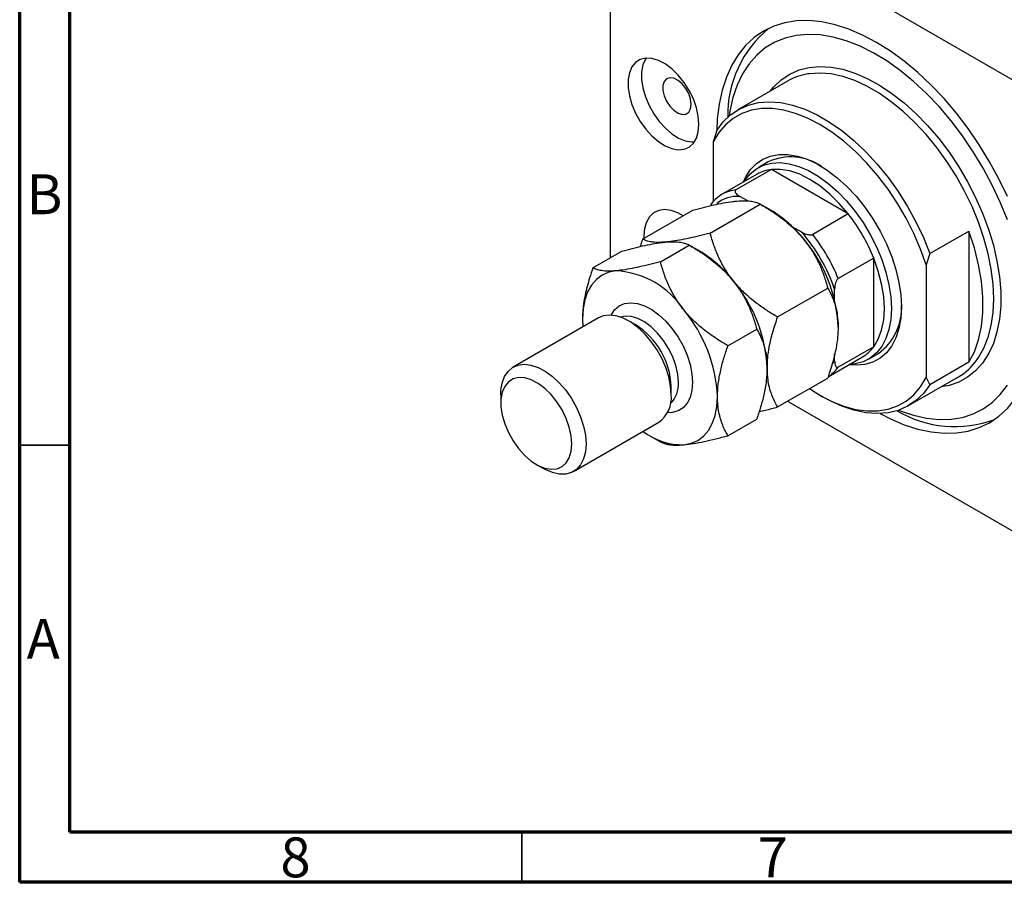
# Model space of a CAD drawing. Units: millimetres. Extents: x 15 to 461, y 5 to 292.
# Drawn here: x 15 to 113, y 5 to 91 of the extents above; entities that cross this region are included whole.
import ezdxf

# ---------------------------------------------------------------- set-up
doc = ezdxf.new("R2010")
doc.units = ezdxf.units.MM
doc.styles.add('SLDTEXTSTYLE0', font='TXT', dxfattribs={"width": 0.75})

msp = doc.modelspace()

# ---------------------------------------------------------------- linework, layer by layer
at = {"color": 7, "linetype": 'Continuous', "lineweight": 70}
for p, q in [((15, 5), (15, 292)), ((20, 10), (20, 287)), ((410, 10), (20, 10)), ((415, 5), (15, 5))]:
    msp.add_line(p, q, dxfattribs=at)
at = {"color": 7, "linetype": 'Continuous', "lineweight": 25}
for p, q in [((124.699, 78.601), (75.909, 106.767)), ((73.787, 105.542), (73.787, 67.156)), ((91.451, 84.748), (86.501, 81.891)), ((84.394, 79.823), (84.04, 78.7)), ((84.04, 78.7), (84.04, 72.781)), ((89.501, 76.694), (88.511, 76.123)), ((88.407, 75.486), (84.872, 73.445)), ((89.833, 75.949), (86.297, 73.908)), ((97.481, 71.533), (89.833, 75.949)), ((87.478, 72.818), (86.686, 73.275)), ((77.018, 69.021), (82.011, 71.904)), ((83.736, 69.622), (88.729, 72.504)), ((89.769, 71.904), (88.731, 72.503)), ((97.481, 71.533), (93.946, 69.492)), ((92.85, 69.717), (91.918, 70.254)), ((105.607, 67.577), (109.496, 69.822)), ((109.496, 69.822), (109.496, 56.758)), ((72.069, 66.164), (74.94, 67.822)), ((78.786, 66.765), (81.658, 68.422)), ((82.698, 67.822), (81.66, 68.421)), ((100.021, 67.134), (96.485, 65.093)), ((100.021, 58.302), (100.021, 67.134)), ((105.607, 67.577), (105.254, 66.453)), ((105.254, 66.453), (105.254, 55.228)), ((90.454, 61.266), (95.446, 64.148)), ((96.132, 62.957), (96.132, 64.032)), ((72.626, 61.179), (64.141, 56.281)), ((71.03, 61.086), (71.064, 60.278)), ((76.333, 60.474), (75.626, 60.882)), ((85.504, 58.408), (88.375, 60.066)), ((100.021, 58.302), (96.485, 56.261)), ((95.489, 55.326), (98.907, 57.299)), ((96.132, 56.914), (96.132, 57.585)), ((99.51, 57.07), (100.5, 57.641)), ((109.496, 56.758), (105.607, 54.512)), ((90.454, 52.308), (95.446, 55.191)), ((103.5, 52.445), (108.45, 55.302)), ((105.254, 55.228), (105.607, 54.512)), ((79.868, 53.534), (79.868, 54.35)), ((62.898, 53.534), (62.898, 52.717)), ((94.645, 53.492), (94.999, 53.288)), ((91.452, 52.885), (124.699, 33.691)), ((85.504, 49.451), (88.375, 51.109)), ((70.14, 45.888), (78.625, 50.787)), ((77.746, 49.451), (78.784, 48.851)), ((66.433, 46.594), (67.14, 46.186))]:
    msp.add_line(p, q, dxfattribs=at)
at = {"color": 8, "linetype": 'Continuous', "lineweight": 25}
msp.add_line((95.889, 56.526), (96.132, 56.914), dxfattribs=at)
at = {"color": 7, "linetype": 'Continuous', "lineweight": 35}
for p, q in [((20, 48.5), (15, 48.5)), ((65, 10), (65, 5))]:
    msp.add_line(p, q, dxfattribs=at)
at = {"color": 7, "linetype": 'Continuous', "lineweight": 25, "flags": 128}
for points in [[(113.336, 73.244), (112.491, 75.003), (111.554, 76.726), (110.53, 78.399), (109.429, 80.011), (108.259, 81.548), (107.028, 82.999), (105.745, 84.352), (104.422, 85.598), (103.066, 86.727), (101.69, 87.731), (100.304, 88.601), (98.917, 89.332), (97.541, 89.917), (96.186, 90.353), (94.862, 90.635), (93.58, 90.762), (92.349, 90.732), (91.178, 90.547), (90.077, 90.207), (89.054, 89.715), (88.116, 89.075), (87.271, 88.291), (86.525, 87.369), (85.884, 86.318), (85.353, 85.144), (84.936, 83.856), (84.636, 82.465), (84.454, 80.98), (84.398, 79.83)], [(113.329, 70.943), (112.627, 72.682), (111.822, 74.401), (110.923, 76.085), (109.935, 77.721), (108.867, 79.295), (107.728, 80.793), (106.528, 82.204), (105.276, 83.516), (103.984, 84.718), (102.66, 85.799), (101.317, 86.752), (99.966, 87.567), (98.617, 88.239), (97.283, 88.762), (95.973, 89.131), (94.699, 89.344), (93.472, 89.398), (92.302, 89.293), (91.197, 89.031), (90.168, 88.612), (89.223, 88.041), (88.37, 87.323), (87.616, 86.463), (86.967, 85.469), (86.429, 84.348), (86.005, 83.11), (85.7, 81.765), (85.621, 81.264)], [(82.626, 80.434), (82.562, 81.244), (82.373, 82.098), (82.065, 82.966), (81.649, 83.816), (81.141, 84.617), (80.559, 85.341), (79.924, 85.962), (79.259, 86.456), (78.587, 86.807), (77.934, 87.001), (77.323, 87.032), (76.775, 86.898), (76.311, 86.604), (75.948, 86.16), (75.698, 85.584), (75.571, 84.895), (75.571, 84.119), (75.698, 83.284), (75.948, 82.419), (76.311, 81.556), (76.775, 80.727), (77.323, 79.96), (77.934, 79.285), (78.587, 78.725), (79.259, 78.3), (79.924, 78.027), (80.559, 77.914), (81.141, 77.966), (81.649, 78.181), (82.065, 78.551), (82.373, 79.063), (82.562, 79.699), (82.626, 80.434)], [(77.354, 87.034), (77.292, 86.936), (77.042, 86.36), (76.915, 85.671), (76.915, 84.895), (77.042, 84.059), (77.292, 83.194), (77.655, 82.332), (78.119, 81.502), (78.666, 80.736), (79.278, 80.06), (79.931, 79.5), (80.602, 79.076), (81.268, 78.802), (81.903, 78.689), (82.17, 78.692)], [(81.848, 82.435), (81.785, 82.952), (81.603, 83.496), (81.316, 84.019), (80.951, 84.473), (80.54, 84.819), (80.119, 85.025), (79.727, 85.074), (79.397, 84.96), (79.16, 84.695), (79.036, 84.302), (79.036, 83.815), (79.16, 83.278), (79.397, 82.739), (79.727, 82.245), (80.119, 81.841), (80.54, 81.561), (80.951, 81.433), (81.316, 81.465), (81.603, 81.657), (81.785, 81.99), (81.848, 82.435)], [(84.394, 79.823), (85.031, 80.679), (85.774, 81.392), (86.615, 81.955), (87.544, 82.36), (88.553, 82.605), (89.629, 82.687), (90.763, 82.604), (91.941, 82.358), (93.152, 81.951), (94.382, 81.388), (95.619, 80.674), (96.849, 79.817), (98.06, 78.826), (99.238, 77.711), (100.372, 76.485), (101.448, 75.161), (102.457, 73.752), (103.386, 72.273), (104.227, 70.74), (104.97, 69.169), (105.607, 67.577)], [(105.254, 66.453), (104.693, 68.015), (104.025, 69.565), (103.256, 71.088), (102.394, 72.566), (101.449, 73.983), (100.431, 75.326), (99.35, 76.578), (98.22, 77.727), (97.05, 78.76), (95.855, 79.667), (94.647, 80.437), (93.439, 81.062), (92.244, 81.535), (91.074, 81.852), (89.943, 82.009), (88.863, 82.004), (87.845, 81.837), (86.9, 81.51), (86.038, 81.027), (85.269, 80.393), (84.601, 79.614), (84.04, 78.7)], [(87.052, 74.703), (87.26, 75.153), (87.733, 75.898), (88.312, 76.508), (88.986, 76.973), (89.746, 77.286), (90.581, 77.443), (91.477, 77.441), (92.422, 77.28), (93.4, 76.963), (94.396, 76.494), (95.397, 75.881), (96.387, 75.132), (97.35, 74.26), (98.272, 73.277), (99.139, 72.198), (99.938, 71.04), (100.656, 69.821), (101.284, 68.558), (101.811, 67.27), (102.23, 65.978), (102.533, 64.702), (102.717, 63.459), (102.779, 62.269)], [(87.121, 74.743), (87.194, 74.858), (87.718, 75.508), (88.34, 76.018), (89.053, 76.379), (89.843, 76.586), (90.699, 76.635), (91.607, 76.526), (92.553, 76.261), (93.522, 75.842), (94.499, 75.279), (95.468, 74.578), (96.414, 73.751), (97.322, 72.812), (98.178, 71.774), (98.969, 70.655), (99.681, 69.472), (100.303, 68.243), (100.827, 66.989), (101.242, 65.728), (101.544, 64.481), (101.727, 63.267), (101.789, 62.106)], [(97.481, 71.533), (96.588, 72.577), (95.641, 73.508), (94.658, 74.309), (93.657, 74.966), (92.656, 75.466), (91.673, 75.8), (90.726, 75.962), (89.833, 75.949)], [(81.039, 71.343), (80.516, 71.632), (79.842, 71.875), (79.204, 71.958), (78.621, 71.878), (78.115, 71.637), (77.702, 71.244), (77.397, 70.712), (77.209, 70.06), (77.146, 69.309), (77.15, 69.098)], [(109.496, 56.758), (110.048, 57.809), (110.468, 58.997), (110.75, 60.309), (110.893, 61.728), (110.893, 63.239), (110.75, 64.823), (110.468, 66.461), (110.048, 68.134), (109.496, 69.822)], [(100.021, 58.302), (100.479, 59.069), (100.811, 59.971), (101.014, 60.989), (101.082, 62.106), (101.014, 63.301), (100.811, 64.553), (100.479, 65.839), (100.021, 67.134)], [(74.388, 65.864), (73.658, 65.722), (72.997, 65.435), (72.418, 65.006), (71.93, 64.445), (71.541, 63.759), (71.258, 62.961), (71.087, 62.065), (71.03, 61.086)], [(102.779, 62.269), (102.717, 61.151), (102.533, 60.121), (102.23, 59.194), (101.811, 58.385), (101.284, 57.707), (100.656, 57.168), (99.938, 56.778), (99.139, 56.543), (98.272, 56.465), (97.551, 56.516)], [(101.789, 62.106), (101.727, 61.016), (101.544, 60.013), (101.242, 59.115), (100.827, 58.334), (100.303, 57.684), (99.681, 57.174), (98.969, 56.813), (98.178, 56.607), (97.621, 56.556)], [(79.868, 53.534), (79.807, 54.397), (79.626, 55.306), (79.33, 56.234), (78.927, 57.155), (78.429, 58.043), (77.85, 58.871), (77.208, 59.616), (76.52, 60.256), (75.806, 60.774), (75.087, 61.154), (74.383, 61.385), (73.716, 61.46), (73.103, 61.378), (72.626, 61.179)], [(100.663, 51.654), (101.69, 51.127), (103.066, 50.541), (104.422, 50.106), (105.745, 49.824), (107.028, 49.697), (108.259, 49.726), (109.429, 49.912), (110.53, 50.252), (111.554, 50.744), (112.491, 51.384), (113.336, 52.168), (114.082, 53.089), (114.723, 54.141), (115.254, 55.315), (115.672, 56.603), (115.972, 57.994), (116.153, 59.478), (116.214, 61.045)], [(62.898, 53.534), (62.913, 53.94), (63.035, 54.689), (63.274, 55.334), (63.625, 55.857), (64.077, 56.243), (64.618, 56.48), (65.23, 56.562), (65.898, 56.486), (66.602, 56.255), (67.321, 55.875), (68.034, 55.358), (68.722, 54.717), (69.365, 53.972), (69.943, 53.144), (70.441, 52.257), (70.844, 51.336), (71.141, 50.407), (71.322, 49.499), (71.383, 48.635)], [(69.969, 48.635), (69.905, 49.445), (69.716, 50.299), (69.408, 51.167), (68.992, 52.017), (68.484, 52.818), (67.902, 53.542), (67.267, 54.163), (66.602, 54.657), (65.93, 55.008), (65.277, 55.202), (64.666, 55.233), (64.118, 55.098), (63.654, 54.804), (63.291, 54.361), (63.041, 53.785), (62.914, 53.096), (62.914, 52.32), (63.041, 51.484), (63.291, 50.62), (63.654, 49.757), (64.118, 48.927), (64.666, 48.161), (65.277, 47.486), (65.93, 46.926), (66.602, 46.501), (67.267, 46.228), (67.902, 46.115), (68.484, 46.167), (68.992, 46.382), (69.408, 46.752), (69.716, 47.264), (69.905, 47.9), (69.969, 48.635)], [(93.62, 54.136), (94.647, 53.491), (95.855, 52.866), (97.05, 52.392), (98.22, 52.075), (99.35, 51.919), (100.431, 51.924), (101.449, 52.091), (102.394, 52.417), (103.256, 52.9), (104.025, 53.535), (104.693, 54.313), (105.254, 55.228)], [(105.607, 54.512), (104.97, 53.656), (104.227, 52.943), (103.386, 52.381), (102.457, 51.975), (101.448, 51.73), (100.372, 51.649), (99.238, 51.731), (98.06, 51.978), (96.849, 52.384), (95.619, 52.948), (94.999, 53.288)], [(102.517, 51.996), (102.66, 51.939), (103.984, 51.493), (105.276, 51.201), (106.528, 51.068), (107.728, 51.093), (108.867, 51.277), (109.935, 51.618), (110.923, 52.113), (111.822, 52.758), (112.627, 53.548), (113.329, 54.476)], [(81.106, 48.551), (81.836, 48.693), (82.497, 48.98), (83.076, 49.409), (83.565, 49.971), (83.953, 50.656), (84.236, 51.454), (84.407, 52.35), (84.465, 53.33)], [(71.383, 48.635), (71.322, 47.843), (71.141, 47.143), (70.844, 46.557), (70.441, 46.101), (69.943, 45.789), (69.365, 45.629), (68.722, 45.625), (68.034, 45.779), (67.321, 46.086), (67.14, 46.186)]]:
    msp.add_lwpolyline(points, dxfattribs=at)
at = {"color": 8, "linetype": 'Continuous', "lineweight": 25, "flags": 128}
for points in [[(89.728, 83.753), (90.08, 84.181), (90.824, 84.887), (91.664, 85.447), (92.588, 85.855), (93.59, 86.109), (94.658, 86.204), (95.783, 86.141), (96.952, 85.919), (98.155, 85.542), (99.379, 85.013), (100.612, 84.336), (101.842, 83.52), (103.057, 82.571), (104.245, 81.5), (105.393, 80.316), (106.491, 79.033), (107.527, 77.661), (108.492, 76.216), (109.375, 74.712), (110.168, 73.163), (110.863, 71.585), (111.453, 69.993), (111.932, 68.404), (112.295, 66.833), (112.54, 65.295), (112.663, 63.807), (112.663, 62.382), (112.54, 61.036), (112.295, 59.781), (111.932, 58.629), (111.453, 57.593), (110.863, 56.683), (110.168, 55.907), (109.375, 55.273), (108.492, 54.789), (107.527, 54.457), (106.726, 54.308)], [(110.332, 57.034), (110.461, 57.221), (110.997, 58.174), (111.42, 59.248), (111.725, 60.434), (111.909, 61.717), (111.971, 63.086), (111.909, 64.526), (111.725, 66.022), (111.42, 67.559), (110.997, 69.122), (110.461, 70.694), (109.816, 72.259), (109.071, 73.802), (108.232, 75.305), (107.308, 76.754), (106.309, 78.135), (105.244, 79.432), (104.125, 80.632), (102.963, 81.724), (101.77, 82.695), (100.559, 83.537), (99.341, 84.24), (98.13, 84.797), (96.937, 85.203), (95.775, 85.452), (94.656, 85.544), (93.592, 85.476), (93.459, 85.456)], [(73.88, 61.456), (73.881, 61.457), (74.232, 61.98), (74.684, 62.366), (75.224, 62.603), (75.837, 62.685), (76.505, 62.609), (77.208, 62.378), (77.927, 61.998), (78.641, 61.481), (79.329, 60.84), (79.971, 60.095), (80.55, 59.267), (81.048, 58.38), (81.451, 57.459), (81.747, 56.53), (81.929, 55.622), (81.99, 54.758)], [(80.575, 54.758), (80.512, 55.568), (80.322, 56.422), (80.014, 57.29), (79.599, 58.14), (79.091, 58.941), (78.509, 59.665), (77.873, 60.286), (77.208, 60.78), (76.537, 61.131), (75.884, 61.325), (75.272, 61.356), (74.82, 61.258)], [(81.99, 54.758), (81.929, 53.966), (81.747, 53.266), (81.451, 52.68), (81.048, 52.224), (80.55, 51.912), (79.971, 51.752), (79.492, 51.735)]]:
    msp.add_lwpolyline(points, dxfattribs=at)
at = {"color": 7, "linetype": 'Continuous', "lineweight": 25}
for centre, radius, start, end in [((96.6, 81.365), 11.117, 129.04031, 181.14431), ((94.373, 79.661), 5.867, 98.96351, 119.87132), ((91.774, 71.826), 5.373, 55.37792, 115.03461), ((90.235, 72.285), 3.686, 96.26749, 119.72846), ((86.683, 70.308), 3.62, 96.11081, 143.89994), ((83.379, 61.316), 12.367, 37.97908, 58.8873), ((83.34, 60.436), 17.976, 21.87782, 38.12218), ((80.092, 58.561), 16.947, 18.83438, 41.16562), ((81.919, 59.598), 14.581, 2.63929, 39.77207), ((79.804, 58.395), 17.976, 21.87782, 38.12218), ((76.308, 57.234), 12.367, 37.97908, 58.8873), ((73.87, 57.209), 8.671, 33.43491, 86.57046), ((74.848, 55.516), 14.581, 2.63929, 39.77207), ((69.899, 52.658), 14.581, 2.63929, 39.77207), ((97.262, 62.119), 5.526, 305.86648, 3.71024), ((72.266, 54.043), 7.609, 2.31088, 57.68375), ((97.056, 60.474), 3.675, 300.23198, 323.77697), ((105.424, 60.48), 5.996, 300.30276, 324.93265), ((93.496, 58.457), 3.709, 303.42278, 323.70659), ((76.855, 53.243), 3.028, 305.7921, 5.52008), ((108.11, 61.625), 11.272, 239.23521, 290.56942), ((80.953, 54.877), 6.328, 232.07666, 271.38435)]:
    msp.add_arc(centre, radius, start, end, dxfattribs=at)
at = {"color": 8, "linetype": 'Continuous', "lineweight": 25}
for centre, radius, start, end in [((86.545, 69.711), 3.567, 87.74269, 127.02096), ((77.925, 54.542), 2.66, 314.56463, 4.67203)]:
    msp.add_arc(centre, radius, start, end, dxfattribs=at)
at = {"color": 7, "linetype": 'Continuous', "lineweight": 25}
for points, knots in [([(86.297, 73.908), (86.278, 73.894), (86.235, 73.863), (86.206, 73.791), (86.222, 73.678), (86.357, 73.487), (86.555, 73.359), (86.686, 73.275)], [0, 0, 0, 0, 0.073185, 0.162051, 0.295967, 0.536508, 1, 1, 1, 1]), ([(82.011, 71.904), (82.364, 71.997), (83.072, 72.183), (84.098, 72.424), (85.08, 72.624), (85.851, 72.747), (86.265, 72.789), (86.409, 72.804)], [0, 0, 0, 0, 0.215517, 0.432226, 0.654457, 0.879688, 1, 1, 1, 1]), ([(86.409, 72.804), (86.686, 72.821), (87.247, 72.857), (87.874, 72.8), (88.374, 72.683), (88.61, 72.564), (88.729, 72.504)], [0, 0, 0, 0, 0.249576, 0.504361, 0.751045, 1, 1, 1, 1]), ([(88.729, 72.504), (89.082, 72.294), (89.79, 71.872), (90.816, 71.155), (91.797, 70.352), (92.568, 69.596), (92.982, 69.099), (93.127, 68.926)], [0, 0, 0, 0, 0.215517, 0.432226, 0.654457, 0.879688, 1, 1, 1, 1]), ([(83.736, 69.622), (83.383, 69.529), (82.675, 69.343), (81.649, 69.102), (80.667, 68.902), (79.897, 68.779), (79.482, 68.737), (79.338, 68.722)], [0, 0, 0, 0, 0.2155169, 0.432226, 0.6544573, 0.8796878, 1, 1, 1, 1]), ([(86.056, 64.844), (85.778, 65.216), (85.218, 65.967), (84.591, 67.17), (84.091, 68.394), (83.855, 69.211), (83.736, 69.622)], [0, 0, 0, 0, 0.249576, 0.504361, 0.751045, 1, 1, 1, 1]), ([(92.85, 69.717), (93.031, 69.624), (93.255, 69.51), (93.59, 69.447), (93.738, 69.44), (93.864, 69.455), (93.918, 69.48), (93.946, 69.492)], [0, 0, 0, 0, 0.566229, 0.700786, 0.836171, 0.918365, 1, 1, 1, 1]), ([(74.94, 67.822), (75.293, 67.914), (76.001, 68.101), (77.027, 68.342), (78.009, 68.542), (78.779, 68.665), (79.194, 68.707), (79.338, 68.722)], [0, 0, 0, 0, 0.2155169, 0.432226, 0.6544573, 0.8796878, 1, 1, 1, 1]), ([(77.018, 69.021), (76.985, 68.926), (76.899, 68.678), (76.829, 68.432), (76.786, 68.28)], [0, 0, 0, 0, 0.385885, 1, 1, 1, 1]), ([(79.338, 68.722), (79.061, 68.704), (78.501, 68.669), (77.873, 68.726), (77.373, 68.842), (77.137, 68.962), (77.018, 69.021)], [0, 0, 0, 0, 0.249576, 0.504361, 0.751045, 1, 1, 1, 1]), ([(79.338, 68.722), (79.615, 68.739), (80.176, 68.775), (80.803, 68.718), (81.303, 68.601), (81.539, 68.482), (81.658, 68.422)], [0, 0, 0, 0, 0.249576, 0.504361, 0.751045, 1, 1, 1, 1]), ([(93.127, 68.926), (93.404, 68.554), (93.964, 67.803), (94.592, 66.6), (95.092, 65.376), (95.328, 64.558), (95.446, 64.148)], [0, 0, 0, 0, 0.249576, 0.504361, 0.751045, 1, 1, 1, 1]), ([(81.658, 68.422), (82.011, 68.212), (82.719, 67.79), (83.745, 67.072), (84.726, 66.27), (85.497, 65.514), (85.911, 65.017), (86.056, 64.844)], [0, 0, 0, 0, 0.215517, 0.432226, 0.654457, 0.879688, 1, 1, 1, 1]), ([(78.786, 66.765), (78.433, 66.672), (77.725, 66.486), (76.699, 66.244), (75.717, 66.044), (74.947, 65.921), (74.533, 65.879), (74.388, 65.864)], [0, 0, 0, 0, 0.215517, 0.432226, 0.654457, 0.879688, 1, 1, 1, 1]), ([(81.106, 61.986), (80.829, 62.358), (80.268, 63.11), (79.641, 64.312), (79.141, 65.537), (78.905, 66.354), (78.786, 66.765)], [0, 0, 0, 0, 0.2495763, 0.5043607, 0.7510452, 1, 1, 1, 1]), ([(72.069, 66.164), (71.957, 65.83), (71.651, 64.919), (71.261, 63.427), (71.051, 62.06), (71.034, 61.306), (71.03, 61.086)], [0, 0, 0, 0, 0.191946, 0.522342, 0.860593, 1, 1, 1, 1]), ([(74.388, 65.864), (74.111, 65.847), (73.551, 65.811), (72.923, 65.868), (72.423, 65.985), (72.187, 66.104), (72.069, 66.164)], [0, 0, 0, 0, 0.2495763, 0.5043607, 0.7510452, 1, 1, 1, 1]), ([(86.056, 64.844), (86.333, 64.472), (86.893, 63.721), (87.521, 62.518), (88.021, 61.294), (88.257, 60.476), (88.375, 60.066)], [0, 0, 0, 0, 0.249576, 0.504361, 0.751045, 1, 1, 1, 1]), ([(90.454, 61.266), (90.1, 61.476), (89.392, 61.898), (88.366, 62.615), (87.385, 63.418), (86.614, 64.174), (86.2, 64.671), (86.056, 64.844)], [0, 0, 0, 0, 0.215517, 0.432226, 0.654457, 0.879688, 1, 1, 1, 1]), ([(96.485, 65.093), (96.464, 65.078), (96.415, 65.044), (96.339, 64.945), (96.249, 64.771), (96.151, 64.445), (96.14, 64.196), (96.132, 64.032)], [0, 0, 0, 0, 0.073185, 0.162051, 0.295967, 0.536508, 1, 1, 1, 1]), ([(95.446, 64.148), (95.479, 64.09), (95.713, 63.678), (96.094, 62.839), (96.429, 61.599), (96.468, 60.673), (96.485, 60.269)], [0, 0, 0, 0, 0.054792, 0.391636, 0.73496, 1, 1, 1, 1]), ([(85.504, 58.408), (85.151, 58.619), (84.443, 59.04), (83.417, 59.758), (82.435, 60.56), (81.664, 61.317), (81.25, 61.814), (81.106, 61.986)], [0, 0, 0, 0, 0.2155169, 0.432226, 0.6544573, 0.8796878, 1, 1, 1, 1]), ([(89.414, 56.187), (89.425, 56.523), (89.446, 57.199), (89.633, 58.397), (89.955, 59.759), (90.287, 60.761), (90.454, 61.266)], [0, 0, 0, 0, 0.211178, 0.425583, 0.710847, 1, 1, 1, 1]), ([(88.375, 60.066), (88.487, 59.861), (88.793, 59.303), (89.183, 58.261), (89.393, 57.137), (89.409, 56.402), (89.414, 56.187)], [0, 0, 0, 0, 0.191946, 0.522342, 0.860593, 1, 1, 1, 1]), ([(96.485, 60.269), (96.475, 59.934), (96.454, 59.257), (96.267, 58.059), (95.944, 56.697), (95.613, 55.695), (95.446, 55.191)], [0, 0, 0, 0, 0.211178, 0.425583, 0.710847, 1, 1, 1, 1]), ([(84.465, 53.33), (84.481, 53.753), (84.515, 54.61), (84.766, 55.922), (85.099, 57.194), (85.368, 58.003), (85.504, 58.408)], [0, 0, 0, 0, 0.265195, 0.536575, 0.767396, 1, 1, 1, 1]), ([(96.132, 56.914), (96.142, 56.723), (96.155, 56.487), (96.268, 56.296), (96.336, 56.242), (96.412, 56.229), (96.461, 56.251), (96.485, 56.261)], [0, 0, 0, 0, 0.566229, 0.700786, 0.836171, 0.918365, 1, 1, 1, 1]), ([(89.414, 56.187), (89.398, 55.764), (89.364, 54.907), (89.113, 53.595), (88.78, 52.322), (88.51, 51.514), (88.375, 51.109)], [0, 0, 0, 0, 0.265195, 0.536575, 0.767396, 1, 1, 1, 1]), ([(90.454, 52.308), (90.421, 52.366), (90.187, 52.778), (89.806, 53.617), (89.47, 54.857), (89.431, 55.783), (89.414, 56.187)], [0, 0, 0, 0, 0.054792, 0.391636, 0.73496, 1, 1, 1, 1]), ([(85.504, 49.451), (85.392, 49.656), (85.086, 50.214), (84.696, 51.256), (84.486, 52.38), (84.469, 53.115), (84.465, 53.33)], [0, 0, 0, 0, 0.191946, 0.522342, 0.860593, 1, 1, 1, 1]), ([(88.615, 51.854), (88.822, 51.9), (89.411, 52.032), (90.044, 52.2), (90.454, 52.308)], [0, 0, 0, 0, 0.351922, 1, 1, 1, 1]), ([(81.106, 48.551), (81.413, 48.585), (82.033, 48.655), (83.124, 48.866), (84.285, 49.131), (85.096, 49.344), (85.504, 49.451)], [0, 0, 0, 0, 0.249576, 0.504361, 0.751045, 1, 1, 1, 1]), ([(78.786, 48.85), (78.888, 48.798), (79.092, 48.693), (79.505, 48.581), (80.026, 48.515), (80.575, 48.51), (80.969, 48.54), (81.106, 48.551)], [0, 0, 0, 0, 0.2155169, 0.432226, 0.6544573, 0.8796878, 1, 1, 1, 1])]:
    msp.add_open_spline(points, degree=3, knots=knots, dxfattribs=at)

# ---------------------------------------------------------------- texts
at = {"color": 7, "linetype": 'Continuous', "lineweight": 0, "char_height": 3.969, "attachment_point": 2, "style": 'SLDTEXTSTYLE0'}
for s, insert in [('B', (17.471, 75.468)), ('A', (17.34, 31.218)), ('8', (42.46, 9.468)), ('7', (89.96, 9.468))]:
    msp.add_mtext(s, dxfattribs=dict(at, insert=insert))

doc.saveas('drawing.dxf')
